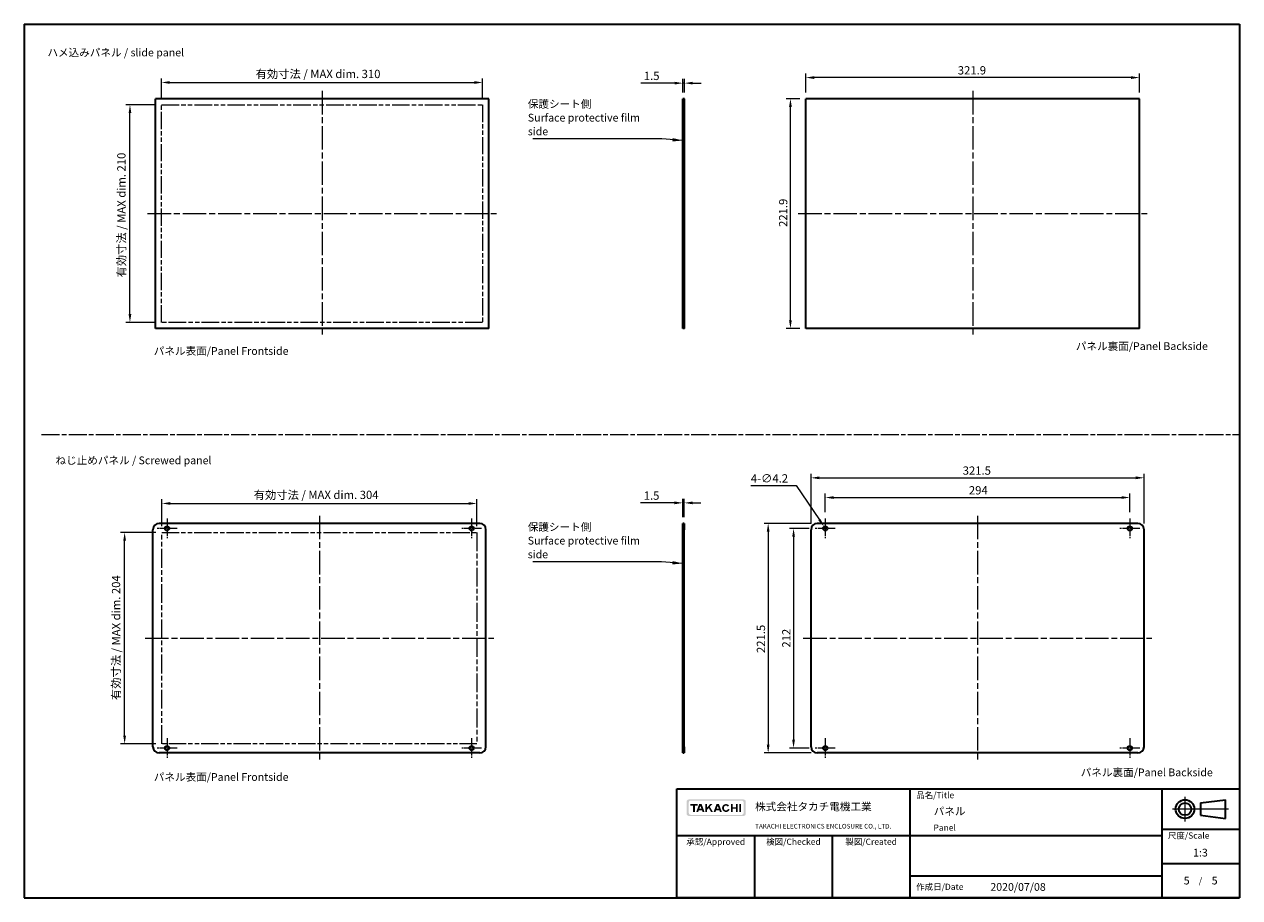
# Model space of a CAD drawing. Units: millimetres. Extents: x 0 to 6492, y -35 to 1124.
# Drawn here: x 5319 to 6492, y 0 to 843 of the extents above; entities that cross this region are included whole.
import ezdxf
from ezdxf.enums import TextEntityAlignment as Align

# ---------------------------------------------------------------- set-up
doc = ezdxf.new("R2010")
doc.units = ezdxf.units.MM
doc.header["$LTSCALE"] = 4
for name, pattern in [('CHAIN', [0.35429999999999995, 0.2362, -0.0295, 0.0591, -0.0295]), ('DASHED', [0.2067, 0.1654, -0.0413]), ('DOUBLE_DASH_CHAIN', [1.2403, 0.6614, -0.0827, 0.1654, -0.0827, 0.1654, -0.0827])]:
    doc.linetypes.add(name, pattern=pattern)
doc.layers.get('Defpoints').update_dxf_attribs({"lineweight": 25})
for name, color, linetype, lineweight in [('Border (ISO)', 7, 'Continuous', 35), ('Center Mark (ISO)', 131, 'Continuous', 18), ('Centerline (ISO)', 131, 'Continuous', 18), ('Dimension (ISO)', 7, 'Continuous', 18), ('Dimension (ISO) @ 1', 7, 'Continuous', 18), ('Hatch (ISO)', 1, 'Continuous', 18), ('Hidden (ISO)', 7, 'DASHED', 18), ('Sketch Geometry (ISO)', 7, 'Continuous', 18), ('Symbol (ISO)', 7, 'Continuous', 18), ('Title (ISO)', 7, 'Continuous', 35), ('Visible (ISO)', 7, 'Continuous', 35), ('Visible Narrow (ISO)', 7, 'Continuous', 25)]:
    doc.layers.add(name, color=color, linetype=linetype, lineweight=lineweight)
doc.styles.add('Note Text (TK)', font='txt')
doc.styles.add('文字スタイル67', font='arial.ttf')
doc.dimstyles.new('Default - Method 1b (TK)', dxfattribs={"dimscale": 4, "dimtxt": 2.5, "dimasz": 2.5, "dimexe": 1, "dimexo": 1.499999999999999, "dimgap": 1, "dimtad": 1, "dimtoh": 1, "dimrnd": 1e-08, "dimdsep": 46, "dimtxsty": 'Note Text (TK)', "dimcen": 0.09, "dimdle": 5, "dimclrd": 100, "dimclre": 100, "dimclrt": 7, "dimadec": 1, "dimazin": 1, "dimtfac": 1, "dimtmove": 0, "dimatfit": 3, "dimfxl": 1, "dimtolj": 1, "dimlwd": -1, "dimlwe": -1, "dimarcsym": 0})
doc.dimstyles.new('Default - Method 1b (TK)$7', dxfattribs={"dimscale": 4, "dimtxt": 2.5, "dimasz": 2.5, "dimexe": 1, "dimexo": 1.499999999999999, "dimgap": 1, "dimtad": 1, "dimtoh": 1, "dimrnd": 1e-08, "dimdsep": 46, "dimtxsty": 'Note Text (TK)', "dimcen": 0.09, "dimdle": 5, "dimclrd": 100, "dimclre": 100, "dimclrt": 7, "dimadec": 1, "dimazin": 1, "dimtfac": 1, "dimtmove": 0, "dimatfit": 3, "dimfxl": 1, "dimtolj": 1, "dimlwd": -1, "dimlwe": -1, "dimarcsym": 0})

# ---------------------------------------------------------------- blocks, each defined once
blk = doc.blocks.new('図面枠 tk図枠')
at = {"layer": 'Border (ISO)'}
for p, q in [((14.49999999999999, 289), (405.4999999999997, 289)), ((14.49999999999999, 289), (14.50000000000001, 8.000000000000009)), ((405.4999999999997, 289), (405.4999999999997, 8.000000000000009)), ((14.50000000000001, 8.000000000000009), (405.4999999999997, 8.000000000000009))]:
    blk.add_line(p, q, dxfattribs=at)
blk = doc.blocks.new('表題欄 tk表題欄')
at = {"layer": 'Hatch (ISO)'}
h = blk.add_hatch(color=256, dxfattribs=at)
edge = h.paths.add_edge_path(flags=0)
edge.add_arc((95.57537688673351, 236.2990653650367), 0.5958259999999997, 269.9999999999897, 360)
edge.add_line((96.17120288673351, 236.2990653650368), (96.1712028867335, 239.7107813650365))
edge.add_arc((95.5753768867335, 239.7107813650366), 0.5958259999999997, 0, 90.0000000000068)
edge.add_line((95.57537688673342, 240.3066073650366), (79.13710888673356, 240.3066073650366))
edge.add_arc((79.13710888673353, 239.7107813650366), 0.5958259999999997, 89.99999999999744, 180)
edge.add_line((78.54128288673351, 239.7107813650365), (78.54128288673331, 236.2990653650368))
edge.add_arc((79.13710888673332, 236.2990653650365), 0.5958259999999997, 180, 270.0000000000231)
edge.add_line((79.13710888673356, 235.7032393650365), (95.57537688673342, 235.7032393650367))
edge = h.paths.add_edge_path()
edge.add_line((77.83935088673356, 239.9556413650365), (77.83935088673356, 236.0542053650368))
edge.add_arc((78.54128288673346, 236.0542053650367), 0.7019319999998936, 180, 270.0000000000087)
edge.add_line((78.54128288673355, 235.3522733650368), (96.17120288673351, 235.3522733650368))
edge.add_arc((96.17120288673351, 236.0542053650367), 0.7019319999998921, 270, 360)
edge.add_line((96.8731348867334, 236.0542053650368), (96.87313488673352, 239.9556413650365))
edge.add_arc((96.1712028867336, 239.9556413650367), 0.7019319999998921, 0, 90.00000000000873)
edge.add_line((96.1712028867335, 240.6575733650367), (78.54128288673355, 240.6575733650366))
edge.add_arc((78.54128288673355, 239.9556413650365), 0.7019319999999984, 90, 180)
for points in [[(79.07181288673355, 239.1476033650369), (79.07181288673355, 238.6578833650367), (79.92066088673353, 238.6578833650367), (79.92066088673353, 236.6581933650368), (80.50832488673353, 236.6581933650368), (80.50832488673353, 238.6578833650367), (81.35717288673355, 238.6578833650367), (81.35717288673355, 239.1476033650369)], [(85.68407849525303, 236.6581933650368), (84.9434673993943, 237.8918698287545), (84.41792288673358, 237.3246628822781), (84.41792288673358, 236.6581933650368), (83.89555488673355, 236.6581933650368), (83.89555488673355, 239.1476033650369), (84.41792288673358, 239.1476033650369), (84.41792288673358, 238.0993979968839), (85.38913556809511, 239.1476033650369), (86.1069649084727, 239.1476033650369), (85.31925422435492, 238.2974470774499), (86.30334488673353, 236.6581933650368)], [(92.0914293961446, 239.1476033650369), (92.0914293961446, 236.6581933650368), (92.60971639614463, 236.6581933650368), (92.60971639614463, 237.6580383650368), (93.76872039614459, 237.6580383650368), (93.76872039614459, 236.6581933650368), (94.28700739614462, 236.6581933650368), (94.28700739614462, 239.1476033650369), (93.76872039614459, 239.1476033650369), (93.76872039614459, 238.1477583650367), (92.60971639614463, 238.1477583650367), (92.60971639614463, 239.1476033650369)], [(94.8420233961447, 239.1476033650369), (94.8420233961447, 236.6581933650368), (95.3643913961447, 236.6581933650368), (95.3643913961447, 239.1476033650369)]]:
    blk.add_hatch(color=256, dxfattribs=at).paths.add_polyline_path(points)
h = blk.add_hatch(color=256, dxfattribs=at)
h.paths.add_polyline_path([(82.59020695886475, 237.7110913650368), (81.95242681460245, 237.7110913650368), (82.27131688673356, 238.5794973650367)], flags=0)
h.paths.add_polyline_path([(82.77903014574996, 237.1968853650368), (81.76360362771717, 237.1968853650368), (81.56578886050404, 236.6581933650368), (80.94907288673355, 236.6581933650368), (81.86321688673355, 239.1476033650369), (82.67941688673353, 239.1476033650369), (83.59356088673351, 236.6581933650368), (82.97684491296302, 236.6581933650368)])
h = blk.add_hatch(color=256, dxfattribs=at)
h.paths.add_polyline_path([(87.52707281460243, 237.7110913650368), (88.16485295886469, 237.7110913650368), (87.84596288673359, 238.5794973650367)], flags=0)
h.paths.add_polyline_path([(87.14043486050403, 236.6581933650368), (87.3382496277172, 237.1968853650368), (88.35367614574989, 237.1968853650368), (88.551490912963, 236.6581933650368), (89.16820688673344, 236.6581933650368), (88.25406288673351, 239.1476033650369), (87.43786288673356, 239.1476033650369), (86.52371888673358, 236.6581933650368)])
h = blk.add_hatch(color=256, dxfattribs=at)
edge = h.paths.add_edge_path()
edge.add_arc((90.52309888673331, 237.9028983650369), 1.273272000000011, 38.55054079078439, 336.5820184016556)
edge.add_line((91.69149139614443, 237.3968543650369), (91.17255542714857, 237.6216113977801))
edge.add_ellipse((90.52309888673351, 237.9028983650369), major_axis=(0, -0.7998759999999119), ratio=0.8673469387756529, start_angle=128.5505407907963, end_angle=426.582018401653, ccw=False)
edge.add_line((91.09381514418376, 238.3576891122095), (91.51887237036831, 238.6964075050431))
at = {"layer": 'Title (ISO)'}
for p, q in [((74.70882392282105, 244.052739026017), (255.7088239228211, 244.052739026017)), ((74.70882392282105, 209.052739026017), (74.70882392282105, 244.052739026017)), ((149.7088239228211, 244.052739026017), (149.7088239228211, 209.052739026017)), ((230.7088239228211, 244.052739026017), (230.7088239228211, 209.052739026017)), ((255.7088239228211, 244.052739026017), (255.7088239228211, 209.052739026017)), ((243.2088239228211, 239.552739026017), (251.2088239228211, 240.5527390260171)), ((243.2088239228211, 239.552739026017), (243.2088239228211, 235.552739026017)), ((251.2088239228211, 234.552739026017), (251.2088239228211, 240.5527390260171)), ((243.2088239228211, 235.552739026017), (251.2088239228211, 234.552739026017)), ((230.7088239228211, 231.052739026017), (255.7088239228211, 231.052739026017)), ((74.70882392282105, 229.052739026017), (230.7088239228211, 229.052739026017)), ((99.70882392282108, 229.052739026017), (99.70882392282108, 209.052739026017)), ((124.708823922821, 229.052739026017), (124.708823922821, 209.052739026017)), ((230.7088239228211, 220.052739026017), (255.7088239228211, 220.052739026017)), ((149.7088239228211, 216.052739026017), (230.7088239228211, 216.052739026017)), ((255.7088239228211, 209.052739026017), (74.70882392282105, 209.052739026017))]:
    blk.add_line(p, q, dxfattribs=at)
at = {"layer": 'Title (ISO)', "color": 4, "linetype": 'CHAIN', "lineweight": 18, "ltscale": 8.889559745788574}
blk.add_line((238.2088239228211, 241.552739026017), (238.2088239228211, 233.552739026017), dxfattribs=at)
at = {"layer": 'Title (ISO)', "color": 4, "linetype": 'CHAIN', "lineweight": 18, "ltscale": 20.00163269042969}
blk.add_line((252.2088239228211, 237.552739026017), (234.2088239228211, 237.552739026017), dxfattribs=at)
at = {"layer": 'Title (ISO)'}
for radius in [3, 2]:
    blk.add_circle((238.2088239228211, 237.552739026017), radius, dxfattribs=at)
at = {"layer": 'Title (ISO)', "color": 1, "char_height": 2.000000029802321, "line_spacing_factor": 1.5, "style": 'Note Text (TK)'}
for s, insert, attachment_point in [('\\fＭＳ Ｐゴシック|b0|i0;\\H2.0000;品名/Title', (151.708823922821, 242.052739026017), 4), ('\\fＭＳ Ｐゴシック|b0|i0;\\H2.0000;承認/Approved', (87.20882392282108, 227.052739026017), 5), ('\\fＭＳ Ｐゴシック|b0|i0;\\H2.0000;検図/Checked', (112.208823922821, 227.052739026017), 5), ('\\fＭＳ Ｐゴシック|b0|i0;\\H2.0000;製図/Created', (137.2088239228211, 227.052739026017), 5), ('\\fＭＳ Ｐゴシック|b0|i0;\\H2.0000;尺度/Scale', (232.7088239228211, 229.052739026017), 4), ('\\fＭＳ Ｐゴシック|b0|i0;\\H2.0000;作成日/Date', (151.708823922821, 212.552739026017), 4)]:
    blk.add_mtext(s, dxfattribs=dict(at, insert=insert, attachment_point=attachment_point))
at = {"layer": 'Title (ISO)', "color": 7, "line_spacing_factor": 1.5, "style": 'Note Text (TK)'}
for s, insert, char_height, attachment_point in [('株式会社タカチ電機工業', (99.87313488673342, 238.052739026017), 2.5, 4), ('\\fArial|b0|i0;\\H1.4986;TAKACHI ELECTRONICS ENCLOSURE CO., LTD.', (99.87313488673342, 232.052739026017), 1.49859994649887, 4), ('\\fＭＳ Ｐゴシック|b0|i0;\\H2.0000;/', (243.2088239228211, 214.552739026017), 2.000000029802321, 5)]:
    blk.add_mtext(s, dxfattribs=dict(at, insert=insert, char_height=char_height, attachment_point=attachment_point))
at = {"layer": 'Title (ISO)', "color": 7}
for tag, p, height, style in [('<品名>_001', (157.3395057354996, 235.5328526211062), 2.5, 'Note Text (TK)'), ('<Title>_001', (157.4305155958995, 230.5513747487906), 2.000000029802321, '文字スタイル67'), ('<ページ_No.>_001', (238.0980284456275, 213.302739026017), 2.5, 'Note Text (TK)'), ('<総ページ数>_001', (246.7997329866371, 213.302739026017), 2.5, 'Note Text (TK)'), ('作成日_001', (175.5468918326507, 211.2601253517655), 2.5, 'Note Text (TK)')]:
    blk.add_attdef(tag, p, '', height=height, dxfattribs=dict(at, style=style))
at = {"layer": 'Title (ISO)', "color": 7, "style": 'Note Text (TK)'}
for tag, p in [('<尺度>', (243.2088239228211, 223.5527390260171)), ('<承認>', (87.20882392282108, 217.052739026017))]:
    blk.add_attdef(tag, text='', height=2.5, dxfattribs=at).set_placement(p, align=Align.MIDDLE_CENTER)
blk = doc.blocks.new('*D111')
at = {"layer": 'Defpoints', "color": 0}
for p in [(5761.321354288792, 786.8425659545335), (5451.321354288793, 765.2661871518205), (5761.321354288792, 765.2661871518205)]:
    blk.add_point(p, dxfattribs=at)
at = {"layer": 'Dimension (ISO)', "color": 100}
for p, q in [((5451.321354288793, 771.2661871518205), (5451.321354288793, 790.8425659545335)), ((5459.321354288793, 786.8425659545335), (5753.321354288793, 786.8425659545335)), ((5761.321354288792, 771.2661871518205), (5761.321354288792, 790.8425659545335))]:
    blk.add_line(p, q, dxfattribs=at)
for points in [[(5459.321354288793, 788.1758992878669), (5459.321354288793, 785.5092326212002), (5451.321354288793, 786.8425659545335)], [(5753.321354288793, 788.1758992878669), (5753.321354288793, 785.5092326212002), (5761.321354288792, 786.8425659545335)]]:
    blk.add_solid(points, dxfattribs=at)
at = {"layer": 'Dimension (ISO)', "color": 7, "insert": (5542.13711004216, 795.1152932272607), "char_height": 8, "attachment_point": 4, "style": 'Note Text (TK)'}
blk.add_mtext('\\A1;有効寸法 / MAX dim. 310', dxfattribs=at)
blk = doc.blocks.new('*D110')
at = {"layer": 'Defpoints', "color": 0}
for p in [(5420.851098859522, 765.2661871518205), (5451.321354288793, 765.2661871518205), (5451.321354288793, 555.2661871518205)]:
    blk.add_point(p, dxfattribs=at)
at = {"layer": 'Dimension (ISO)', "color": 100}
for p, q in [((5445.321354288792, 765.2661871518205), (5416.85109885952, 765.2661871518205)), ((5420.851098859522, 563.2661871518205), (5420.851098859522, 757.2661871518205)), ((5445.321354288792, 555.2661871518205), (5416.85109885952, 555.2661871518205))]:
    blk.add_line(p, q, dxfattribs=at)
for points in [[(5419.517765526189, 757.2661871518205), (5422.184432192856, 757.2661871518205), (5420.851098859522, 765.2661871518205)], [(5419.517765526189, 563.2661871518205), (5422.184432192856, 563.2661871518205), (5420.851098859522, 555.2661871518205)]]:
    blk.add_solid(points, dxfattribs=at)
at = {"layer": 'Dimension (ISO)', "color": 7, "insert": (5412.578371586795, 598.5842828202378), "char_height": 8, "attachment_point": 4, "rotation": 90, "style": 'Note Text (TK)'}
blk.add_mtext('\\A1;有効寸法 / MAX dim. 210', dxfattribs=at)
blk = doc.blocks.new('*D109')
at = {"layer": 'Defpoints', "color": 0}
for p in [(5755.729402697194, 380.5306095830628), (5451.729402697195, 352.4605797737808), (5755.729402697194, 352.4605797737808)]:
    blk.add_point(p, dxfattribs=at)
at = {"layer": 'Dimension (ISO)', "color": 100}
for p, q in [((5451.729402697195, 358.4605797737808), (5451.729402697195, 384.5306095830629)), ((5459.729402697195, 380.5306095830628), (5747.729402697194, 380.5306095830628)), ((5755.729402697194, 358.4605797737808), (5755.729402697194, 384.5306095830629))]:
    blk.add_line(p, q, dxfattribs=at)
for points in [[(5459.729402697195, 381.8639429163962), (5459.729402697195, 379.1972762497295), (5451.729402697195, 380.5306095830628)], [(5747.729402697194, 381.8639429163962), (5747.729402697194, 379.1972762497295), (5755.729402697194, 380.5306095830628)]]:
    blk.add_solid(points, dxfattribs=at)
at = {"layer": 'Dimension (ISO)', "color": 7, "insert": (5540.281543934231, 388.8033368557901), "char_height": 8, "attachment_point": 4, "style": 'Note Text (TK)'}
blk.add_mtext('\\A1;有効寸法 / MAX dim. 304', dxfattribs=at)
blk = doc.blocks.new('*D108')
at = {"layer": 'Defpoints', "color": 0}
for p in [(5415.729402697195, 352.4605797737808), (5451.729402697195, 352.4605797737808), (5451.729402697195, 148.4605797737807)]:
    blk.add_point(p, dxfattribs=at)
at = {"layer": 'Dimension (ISO)', "color": 100}
for p, q in [((5445.729402697195, 352.4605797737808), (5411.729402697194, 352.4605797737808)), ((5415.729402697195, 156.4605797737807), (5415.729402697195, 344.4605797737807)), ((5445.729402697195, 148.4605797737807), (5411.729402697194, 148.4605797737807))]:
    blk.add_line(p, q, dxfattribs=at)
for points in [[(5414.396069363862, 344.4605797737807), (5417.062736030528, 344.4605797737807), (5415.729402697195, 352.4605797737808)], [(5414.396069363862, 156.4605797737807), (5417.062736030528, 156.4605797737807), (5415.729402697195, 148.4605797737807)]]:
    blk.add_solid(points, dxfattribs=at)
at = {"layer": 'Dimension (ISO)', "color": 7, "insert": (5407.456675424468, 190.6570904305283), "char_height": 8, "attachment_point": 4, "rotation": 90, "style": 'Note Text (TK)'}
blk.add_mtext('\\A1;有効寸法 / MAX dim. 204', dxfattribs=at)
blk = doc.blocks.new('*D107')
at = {"layer": 'Defpoints', "color": 0}
for p in [(5954.642125777287, 786.2161871518205), (5954.642125777287, 771.2161871518206), (5956.142125777287, 771.2161871518206)]:
    blk.add_point(p, dxfattribs=at)
at = {"layer": 'Dimension (ISO)', "color": 100}
for p, q in [((5946.642125777287, 786.2161871518205), (5913.93758032274, 786.2161871518205)), ((5954.642125777287, 777.2161871518205), (5954.642125777287, 790.2161871518205)), ((5956.142125777287, 786.2161871518205), (5954.642125777287, 786.2161871518205)), ((5956.142125777287, 777.2161871518205), (5956.142125777287, 790.2161871518205)), ((5964.142125777286, 786.2161871518205), (5972.142125777287, 786.2161871518205))]:
    blk.add_line(p, q, dxfattribs=at)
for points in [[(5946.642125777287, 787.549520485154), (5946.642125777287, 784.8828538184871), (5954.642125777287, 786.2161871518205)], [(5964.142125777286, 787.549520485154), (5964.142125777286, 784.8828538184871), (5956.142125777287, 786.2161871518205)]]:
    blk.add_solid(points, dxfattribs=at)
at = {"layer": 'Dimension (ISO)', "color": 7, "insert": (5916.93758032274, 793.2161871518205), "char_height": 8, "attachment_point": 4, "style": 'Note Text (TK)'}
blk.add_mtext('\\A1;1.5', dxfattribs=at)
blk = doc.blocks.new('*D106')
at = {"layer": 'Defpoints', "color": 0}
for p in [(5954.541106807614, 381.0929445064275), (5954.541106807614, 361.2105797737807), (5956.041106807614, 361.2105797737807)]:
    blk.add_point(p, dxfattribs=at)
at = {"layer": 'Dimension (ISO)', "color": 100}
for p, q in [((5946.541106807614, 381.0929445064275), (5913.836561353068, 381.0929445064275)), ((5954.541106807614, 367.2105797737807), (5954.541106807614, 385.0929445064275)), ((5956.041106807614, 381.0929445064275), (5954.541106807614, 381.0929445064275)), ((5956.041106807614, 367.2105797737807), (5956.041106807614, 385.0929445064275)), ((5964.041106807614, 381.0929445064275), (5972.041106807614, 381.0929445064275))]:
    blk.add_line(p, q, dxfattribs=at)
for points in [[(5946.541106807614, 382.4262778397608), (5946.541106807614, 379.7596111730944), (5954.541106807614, 381.0929445064275)], [(5964.041106807614, 382.4262778397608), (5964.041106807614, 379.7596111730944), (5956.041106807614, 381.0929445064275)]]:
    blk.add_solid(points, dxfattribs=at)
at = {"layer": 'Dimension (ISO)', "color": 7, "insert": (5916.836561353068, 388.0929445064276), "char_height": 8, "attachment_point": 4, "style": 'Note Text (TK)'}
blk.add_mtext('\\A1;1.5', dxfattribs=at)
blk = doc.blocks.new('*D105')
at = {"layer": 'Defpoints', "color": 0}
for p in [(6073.460180839506, 791.5835783725754), (6073.460180839506, 771.2161871518206), (6395.360180839507, 771.2161871518206)]:
    blk.add_point(p, dxfattribs=at)
at = {"layer": 'Dimension (ISO)', "color": 100}
for p, q in [((6073.460180839506, 777.2161871518205), (6073.460180839506, 795.5835783725754)), ((6387.360180839507, 791.5835783725754), (6081.460180839506, 791.5835783725754)), ((6395.360180839507, 777.2161871518205), (6395.360180839507, 795.5835783725754))]:
    blk.add_line(p, q, dxfattribs=at)
for points in [[(6081.460180839506, 792.9169117059087), (6081.460180839506, 790.2502450392421), (6073.460180839506, 791.5835783725754)], [(6387.360180839507, 792.9169117059087), (6387.360180839507, 790.2502450392421), (6395.360180839507, 791.5835783725754)]]:
    blk.add_solid(points, dxfattribs=at)
at = {"layer": 'Dimension (ISO)', "color": 7, "insert": (6220.036460853269, 798.5835783725755), "char_height": 8, "attachment_point": 4, "style": 'Note Text (TK)'}
blk.add_mtext('\\A1;321.9', dxfattribs=at)
blk = doc.blocks.new('*D104')
at = {"layer": 'Defpoints', "color": 0}
for p in [(6058.460180839507, 771.2161871518206), (6073.460180839506, 771.2161871518206), (6073.460180839506, 549.3161871518204)]:
    blk.add_point(p, dxfattribs=at)
at = {"layer": 'Dimension (ISO)', "color": 100}
for p, q in [((6067.460180839507, 771.2161871518206), (6054.460180839506, 771.2161871518206)), ((6058.460180839507, 557.3161871518204), (6058.460180839507, 763.2161871518206)), ((6067.460180839507, 549.3161871518204), (6054.460180839506, 549.3161871518204))]:
    blk.add_line(p, q, dxfattribs=at)
for points in [[(6057.126847506174, 763.2161871518206), (6059.793514172841, 763.2161871518206), (6058.460180839507, 771.2161871518206)], [(6057.126847506174, 557.3161871518204), (6059.793514172841, 557.3161871518204), (6058.460180839507, 549.3161871518204)]]:
    blk.add_solid(points, dxfattribs=at)
at = {"layer": 'Dimension (ISO)', "color": 7, "insert": (6051.460180839506, 647.4035086445386), "char_height": 8, "attachment_point": 4, "rotation": 90, "style": 'Note Text (TK)'}
blk.add_mtext('\\A1;221.9', dxfattribs=at)
blk = doc.blocks.new('*D103')
at = {"layer": 'Defpoints', "color": 0}
for p in [(6386.100586766698, 386.2274151317103), (6092.100586766698, 366.0605797737807), (6386.100586766698, 366.0605797737807)]:
    blk.add_point(p, dxfattribs=at)
at = {"layer": 'Dimension (ISO)', "color": 100}
for p, q in [((6092.100586766698, 372.0605797737807), (6092.100586766698, 390.2274151317103)), ((6386.100586766698, 372.0605797737807), (6386.100586766698, 390.2274151317103)), ((6100.100586766698, 386.2274151317103), (6378.100586766699, 386.2274151317103))]:
    blk.add_line(p, q, dxfattribs=at)
for points in [[(6100.100586766698, 387.5607484650436), (6100.100586766698, 384.8940817983769), (6092.100586766698, 386.2274151317103)], [(6378.100586766699, 387.5607484650436), (6378.100586766699, 384.8940817983769), (6386.100586766698, 386.2274151317103)]]:
    blk.add_solid(points, dxfattribs=at)
at = {"layer": 'Dimension (ISO)', "color": 7, "insert": (6230.754432602935, 393.2274151317102), "char_height": 8, "attachment_point": 4, "style": 'Note Text (TK)'}
blk.add_mtext('\\A1;294', dxfattribs=at)
blk = doc.blocks.new('*D102')
at = {"layer": 'Defpoints', "color": 0}
for p in [(6399.850586766699, 405.2733842408401), (6078.350586766698, 355.2105797737807), (6399.850586766699, 355.2105797737807)]:
    blk.add_point(p, dxfattribs=at)
at = {"layer": 'Dimension (ISO)', "color": 100}
for p, q in [((6078.350586766698, 361.2105797737807), (6078.350586766698, 409.2733842408401)), ((6086.350586766698, 405.2733842408401), (6391.850586766698, 405.2733842408401)), ((6399.850586766699, 361.2105797737807), (6399.850586766699, 409.2733842408401))]:
    blk.add_line(p, q, dxfattribs=at)
for points in [[(6086.350586766698, 406.6067175741735), (6086.350586766698, 403.9400509075067), (6078.350586766698, 405.2733842408401)], [(6391.850586766698, 406.6067175741735), (6391.850586766698, 403.9400509075067), (6399.850586766699, 405.2733842408401)]]:
    blk.add_solid(points, dxfattribs=at)
at = {"layer": 'Dimension (ISO)', "color": 7, "insert": (6224.765819609027, 412.2733842408401), "char_height": 8, "attachment_point": 4, "style": 'Note Text (TK)'}
blk.add_mtext('\\A1;321.5', dxfattribs=at)
blk = doc.blocks.new('*D101')
at = {"layer": 'Defpoints', "color": 0}
for p in [(6082.500586766698, 356.4605797737806), (6061.501762756691, 144.4605797737807), (6082.500586766698, 144.4605797737807)]:
    blk.add_point(p, dxfattribs=at)
at = {"layer": 'Dimension (ISO)', "color": 100}
for p, q in [((6076.500586766698, 356.4605797737806), (6057.50176275669, 356.4605797737806)), ((6061.501762756691, 348.4605797737807), (6061.501762756691, 152.4605797737807)), ((6076.500586766698, 144.4605797737807), (6057.50176275669, 144.4605797737807))]:
    blk.add_line(p, q, dxfattribs=at)
for points in [[(6060.168429423357, 348.4605797737807), (6062.835096090023, 348.4605797737807), (6061.501762756691, 356.4605797737806)], [(6060.168429423357, 152.4605797737807), (6062.835096090023, 152.4605797737807), (6061.501762756691, 144.4605797737807)]]:
    blk.add_solid(points, dxfattribs=at)
at = {"layer": 'Dimension (ISO)', "color": 7, "insert": (6054.501762756689, 241.3686147927422), "char_height": 8, "attachment_point": 4, "rotation": 90, "style": 'Note Text (TK)'}
blk.add_mtext('\\A1;212', dxfattribs=at)
blk = doc.blocks.new('*D100')
at = {"layer": 'Defpoints', "color": 0}
for p in [(6084.350586766698, 361.2105797737807), (6036.976459102824, 139.7105797737807), (6084.350586766698, 139.7105797737807)]:
    blk.add_point(p, dxfattribs=at)
at = {"layer": 'Dimension (ISO)', "color": 100}
for p, q in [((6078.350586766698, 361.2105797737807), (6032.976459102823, 361.2105797737807)), ((6036.976459102824, 353.2105797737806), (6036.976459102824, 147.7105797737807)), ((6078.350586766698, 139.7105797737807), (6032.976459102823, 139.7105797737807))]:
    blk.add_line(p, q, dxfattribs=at)
for points in [[(6035.643125769492, 353.2105797737806), (6038.309792436157, 353.2105797737806), (6036.976459102824, 361.2105797737807)], [(6035.643125769492, 147.7105797737807), (6038.309792436157, 147.7105797737807), (6036.976459102824, 139.7105797737807)]]:
    blk.add_solid(points, dxfattribs=at)
at = {"layer": 'Dimension (ISO)', "color": 7, "insert": (6029.976459102823, 236.1461428043665), "char_height": 8, "attachment_point": 4, "rotation": 90, "style": 'Note Text (TK)'}
blk.add_mtext('\\A1;221.5', dxfattribs=at)
blk = doc.blocks.new('*D99')
at = {"layer": 'Defpoints', "color": 0}
for p in [(6090.92113671725, 358.1980772790589), (6093.28003681615, 354.723082268501)]:
    blk.add_point(p, dxfattribs=at)
at = {"layer": 'Dimension (ISO)', "color": 100}
for p, q in [((6020.281278260457, 397.739719727505), (6064.079433635971, 397.7397197275045)), ((6064.079433635971, 397.7397197275045), (6086.427993671725, 364.8171153944081)), ((6091.7405867667, 356.4605797737804), (6092.4605867667, 356.4605797737804)), ((6092.100586766701, 356.1005797737803), (6092.100586766701, 356.8205797737805))]:
    blk.add_line(p, q, dxfattribs=at)
blk.add_solid([(6087.531166690951, 365.5659725686619), (6085.3248206525, 364.0682582201539), (6090.92113671725, 358.1980772790589)], dxfattribs=at)
at = {"layer": 'Dimension (ISO)', "color": 7, "insert": (6020.281278260455, 404.7397197275045), "char_height": 8, "attachment_point": 4, "style": 'Note Text (TK)'}
blk.add_mtext('\\A1;4-∅4.2', dxfattribs=at)

msp = doc.modelspace()

# ---------------------------------------------------------------- linework, layer by layer
at = {"layer": 'Center Mark (ISO)', "linetype": 'CHAIN', "ltscale": 7.111627578735351}
for p, q in [((5456.729402697194, 366.0605797737807), (5456.729402697194, 346.8605797737807)), ((5750.729402697194, 366.0605797737807), (5750.729402697194, 346.8605797737807)), ((6092.100586766698, 366.0605797737807), (6092.100586766698, 346.8605797737807)), ((6386.100586766698, 366.0605797737807), (6386.100586766698, 346.8605797737807)), ((5466.329402697194, 356.4605797737807), (5447.129402697195, 356.4605797737807)), ((5760.329402697195, 356.4605797737807), (5741.129402697193, 356.4605797737807)), ((6101.7005867667, 356.4605797737806), (6082.500586766698, 356.4605797737806)), ((6395.700586766698, 356.4605797737806), (6376.500586766698, 356.4605797737806)), ((5456.729402697195, 154.0605797737807), (5456.729402697195, 134.8605797737807)), ((5750.729402697194, 154.0605797737807), (5750.729402697194, 134.8605797737807)), ((6092.100586766698, 154.0605797737806), (6092.100586766698, 134.8605797737806)), ((6386.100586766698, 154.0605797737806), (6386.100586766698, 134.8605797737806)), ((5466.329402697194, 144.4605797737807), (5447.129402697195, 144.4605797737807)), ((5760.329402697195, 144.4605797737807), (5741.129402697193, 144.4605797737807)), ((6101.7005867667, 144.4605797737807), (6082.500586766698, 144.4605797737807)), ((6395.700586766698, 144.4605797737807), (6376.500586766698, 144.4605797737807))]:
    msp.add_line(p, q, dxfattribs=at)
at = {"layer": 'Centerline (ISO)', "linetype": 'CHAIN', "ltscale": 23.99096870422363}
for p, q in [((5606.321354288791, 778.7161871518207), (5606.321354288791, 541.8161871518203)), ((6234.410180839507, 778.7161871518207), (6234.410180839507, 541.8161871518203)), ((5437.871354288791, 660.2661871518205), (5774.771354288791, 660.2661871518205)), ((6065.960180839507, 660.2661871518205), (6402.860180839508, 660.2661871518205)), ((5603.729402697194, 368.7105797737807), (5603.729402697194, 132.2105797737807)), ((6239.100586766698, 368.7105797737806), (6239.100586766698, 132.2105797737807)), ((5435.479402697195, 250.4605797737806), (5771.979402697195, 250.4605797737806)), ((6070.850586766699, 250.4605797737806), (6407.350586766698, 250.4605797737806))]:
    msp.add_line(p, q, dxfattribs=at)
at = {"layer": 'Hidden (ISO)', "ltscale": 0.9522482752799987}
for p, q in [((5956.041106807611, 358.5605797737807), (5954.541106807611, 358.5605797737807)), ((5956.041106807611, 354.3605797737807), (5954.541106807611, 354.3605797737807)), ((5956.041106807611, 146.5605797737807), (5954.541106807611, 146.5605797737807)), ((5956.041106807611, 142.3605797737807), (5954.541106807611, 142.3605797737807))]:
    msp.add_line(p, q, dxfattribs=at)
at = {"layer": 'Sketch Geometry (ISO)', "color": 4, "linetype": 'DOUBLE_DASH_CHAIN', "ltscale": 6.408705711364746}
for p, q in [((5451.321354288793, 765.2661871518205), (5761.321354288792, 765.2661871518205)), ((5761.321354288792, 555.2661871518205), (5451.321354288793, 555.2661871518205))]:
    msp.add_line(p, q, dxfattribs=at)
at = {"layer": 'Sketch Geometry (ISO)', "color": 4, "linetype": 'DOUBLE_DASH_CHAIN', "ltscale": 6.27088451385498}
for p, q in [((5451.321354288793, 555.2661871518205), (5451.321354288793, 765.2661871518205)), ((5761.321354288792, 765.2661871518205), (5761.321354288792, 555.2661871518205))]:
    msp.add_line(p, q, dxfattribs=at)
at = {"layer": 'Sketch Geometry (ISO)', "color": 4, "linetype": 'CHAIN', "ltscale": 18.43887329101562}
msp.add_line((5335.574333570611, 446.9317721309308), (6492.176495804746, 446.9317721309308), dxfattribs=at)
at = {"layer": 'Sketch Geometry (ISO)', "color": 4, "linetype": 'DOUBLE_DASH_CHAIN', "ltscale": 6.284666538238525}
for p, q in [((5451.729402697195, 352.4605797737808), (5755.729402697194, 352.4605797737808)), ((5755.729402697194, 148.4605797737807), (5451.729402697195, 148.4605797737807))]:
    msp.add_line(p, q, dxfattribs=at)
at = {"layer": 'Sketch Geometry (ISO)', "color": 4, "linetype": 'DOUBLE_DASH_CHAIN', "ltscale": 6.853180885314941}
for p, q in [((5451.729402697195, 148.4605797737807), (5451.729402697195, 352.4605797737808)), ((5755.729402697194, 352.4605797737808), (5755.729402697194, 148.4605797737807))]:
    msp.add_line(p, q, dxfattribs=at)
at = {"layer": 'Visible (ISO)'}
for p, q in [((5767.271354288793, 771.2161871518206), (5445.371354288791, 771.2161871518206)), ((5445.371354288791, 549.3161871518204), (5445.371354288791, 771.2161871518206)), ((5767.271354288793, 549.3161871518204), (5767.271354288793, 771.2161871518206)), ((5956.142125777287, 771.2161871518206), (5954.642125777287, 771.2161871518206)), ((5954.642125777287, 549.3161871518204), (5954.642125777287, 771.2161871518206)), ((5956.142125777287, 549.3161871518204), (5956.142125777287, 771.2161871518206)), ((6073.460180839506, 549.3161871518204), (6073.460180839506, 771.2161871518206)), ((6395.360180839507, 771.2161871518206), (6073.460180839506, 771.2161871518206)), ((6395.360180839507, 549.3161871518204), (6395.360180839507, 771.2161871518206)), ((5767.271354288793, 549.3161871518204), (5445.371354288791, 549.3161871518204)), ((5956.142125777287, 549.3161871518204), (5954.642125777287, 549.3161871518204)), ((6395.360180839507, 549.3161871518204), (6073.460180839506, 549.3161871518204)), ((5442.979402697194, 145.7105797737807), (5442.979402697194, 355.2105797737807)), ((5758.479402697194, 361.2105797737807), (5448.979402697195, 361.2105797737807)), ((5764.479402697195, 145.7105797737807), (5764.479402697195, 355.2105797737807)), ((5954.541106807615, 355.2105797737807), (5954.541106807614, 361.2105797737807)), ((5956.041106807614, 361.2105797737807), (5954.541106807614, 361.2105797737807)), ((5954.541106807615, 145.7105797737807), (5954.541106807615, 355.2105797737807)), ((5956.041106807614, 361.2105797737807), (5956.041106807615, 355.2105797737807)), ((5956.041106807615, 145.7105797737807), (5956.041106807615, 355.2105797737807)), ((6078.350586766698, 145.7105797737807), (6078.350586766698, 355.2105797737807)), ((6393.850586766698, 361.2105797737807), (6084.350586766698, 361.2105797737807)), ((6399.850586766699, 145.7105797737807), (6399.850586766699, 355.2105797737807)), ((5954.541106807614, 139.7105797737807), (5954.541106807615, 145.7105797737807)), ((5956.041106807615, 145.7105797737807), (5956.041106807614, 139.7105797737807)), ((5758.479402697194, 139.7105797737807), (5448.979402697195, 139.7105797737807)), ((5954.541106807614, 139.7105797737807), (5956.041106807614, 139.7105797737807)), ((6393.850586766698, 139.7105797737807), (6084.350586766698, 139.7105797737807))]:
    msp.add_line(p, q, dxfattribs=at)
for centre in [(5456.729402697194, 356.4605797737807), (5750.729402697194, 356.4605797737807), (6092.100586766698, 356.4605797737806), (6386.100586766698, 356.4605797737806), (5456.729402697194, 144.4605797737807), (5750.729402697194, 144.4605797737807), (6092.100586766698, 144.4605797737807), (6386.100586766698, 144.4605797737807)]:
    msp.add_circle(centre, 2.1, dxfattribs=at)
for centre, radius, start, end in [((5448.979402697195, 355.2105797737807), 6.000000000000039, 90, 180), ((5758.479402697194, 355.2105797737807), 6.000000000000084, 0, 90), ((6084.350586766698, 355.2105797737806), 6.000000000000084, 90, 180), ((6393.850586766698, 355.2105797737806), 6.000000000000047, 0, 90), ((5448.979402697194, 145.7105797737807), 6, 180, 270), ((5758.479402697194, 145.7105797737807), 6.000000000000047, 270, 0), ((6084.350586766698, 145.7105797737807), 6.000000000000039, 180, 270), ((6393.850586766698, 145.7105797737807), 6, 270, 0)]:
    msp.add_arc(centre, radius, start, end, dxfattribs=at)
at = {"layer": 'Visible Narrow (ISO)'}
for p, q in [((5954.541106807615, 355.2105797737807), (5956.041106807615, 355.2105797737807)), ((5956.041106807615, 145.7105797737807), (5954.541106807615, 145.7105797737807))]:
    msp.add_line(p, q, dxfattribs=at)

# ---------------------------------------------------------------- block references
at = {"xscale": 3, "yscale": 3, "zscale": 3}
msp.add_blockref('図面枠 tk図枠', (5275.362197592409, -24.00000052895108), dxfattribs=at)
ref = msp.add_blockref('表題欄 tk表題欄', (5724.735725823945, -627.158217607002), dxfattribs=dict(xscale=3, yscale=3, zscale=3))
ref.add_attrib('<品名>_001', 'パネル', (6196.754243030444, 79.73863571530671), dxfattribs={"layer": 'Title (ISO)', "color": 7, "height": 7.5, "style": 'Note Text (TK)'})
ref.add_attrib('<尺度>_001', '1:3', (6447.203106478849, 39.74999947104905), dxfattribs={"layer": 'Title (ISO)', "color": 7, "height": 7.5, "style": 'Note Text (TK)'})
ref.add_attrib('作成日_001', '2020/07/08', (6251.461628594624, 6.622158448294384), dxfattribs={"layer": 'Title (ISO)', "color": 7, "height": 7.5, "style": 'Note Text (TK)'})
ref.add_attrib('<Title>_001', 'Panel', (6196.568882426126, 64.59822587720845), dxfattribs={"layer": 'Title (ISO)', "color": 7, "height": 6.000000089406968, "style": '文字スタイル67'})
ref.add_attrib('<ページ_No.>_001', '5', (6438.134924783857, 12.74999947104896), dxfattribs={"layer": 'Title (ISO)', "color": 7, "height": 7.5, "style": 'Note Text (TK)'})
ref.add_attrib('<総ページ数>_001', '5', (6465.134924783857, 12.74999947104896), dxfattribs={"layer": 'Title (ISO)', "color": 7, "height": 7.5, "style": 'Note Text (TK)'})

# ---------------------------------------------------------------- texts
at = {"layer": 'Symbol (ISO)', "color": 7, "char_height": 7.5, "style": 'Note Text (TK)'}
for s, insert, width, attachment_point, line_spacing_factor in [('{ハメ込みパネル / slide panel}', (5341.176148875319, 814.8277087024732), 136.1403465270996, 4, 1.5), ('{保護シート側\\PSurface protective film side}', (5804.956318967678, 733.5724180235064), 129.2982530593872, 7, 1.058181881904602), ('{ねじ止めパネル / Screwed panel}', (5348.952353710302, 421.1578825362105), 155.7017612457275, 4, 1.5), ('{保護シート側\\PSurface protective film side}', (5804.855299998006, 325.3120601097169), 129.2982530593872, 7, 1.058181881904602)]:
    msp.add_mtext(s, dxfattribs=dict(at, insert=insert, width=width, attachment_point=attachment_point, line_spacing_factor=line_spacing_factor))
at = {"layer": 'Symbol (ISO)', "color": 7, "char_height": 7.5, "attachment_point": 4, "line_spacing_factor": 1.5, "style": 'Note Text (TK)'}
for s, width, insert in [('{\\fMS PGothic|b0|i0|c128|p50;パネル表面/Panel Frontside}', 159.710636432348, (5443.851793027104, 527.7021241417514)), ('{\\fMS PGothic|b0|i0|c128|p50;パネル裏面/Panel Backside}', 136.2338617588429, (6334.02378461869, 532.3593706774427)), ('{\\fMS PGothic|b0|i0|c128|p50;パネル表面/Panel Frontside}', 144.1784559891311, (5443.851793027104, 116.5038955053551)), ('{\\fMS PGothic|b0|i0|c128|p50;パネル裏面/Panel Backside}', 179.6994995389677, (6338.70786738482, 120.9693571570478))]:
    msp.add_mtext_dynamic_manual_height_columns(s, width=width, gutter_width=1, heights=[0], dxfattribs=dict(at, insert=insert))

# ---------------------------------------------------------------- dimensions: what is measured, and where the dimension line sits
at = {"layer": 'Dimension (ISO) @ 1', "color": 100}
for base, p1, p2, angle, picture, middle in [((5761.321354288792, 786.8425659545335), (5451.321354288793, 765.2661871518205), (5761.321354288792, 765.2661871518205), 180, '*D111', (5604.682564587616, 786.8425659545335)), ((5420.851098859522, 765.2661871518205), (5451.321354288793, 555.2661871518205), (5451.321354288793, 765.2661871518205), 90, '*D110', (5420.851098859522, 661.1297373656923)), ((5755.729402697194, 380.5306095830628), (5451.729402697195, 352.4605797737808), (5755.729402697194, 352.4605797737808), 180, '*D109', (5602.849725752413, 380.5306095830628)), ((5415.729402697195, 352.4605797737808), (5451.729402697195, 148.4605797737807), (5451.729402697195, 352.4605797737808), 90, '*D108', (5415.729402697195, 253.2252722487101))]:
    dim = msp.add_linear_dim(base=base, p1=p1, p2=p2, angle=angle, text='有効寸法 / MAX dim. <>', dimstyle='Default - Method 1b (TK)', override={"dimscale": 1, "dimtxt": 8, "dimasz": 8, "dimexe": 4, "dimexo": 5.999999999999999, "dimgap": 3, "dimtoh": 0, "dimdec": 2, "dimcen": 0.36, "dimtp": 0, "dimtm": 0, "dimtdec": 2, "dimtix": 0, "dimtofl": 0, "dimtmove": 0, "dimatfit": 1}, dxfattribs=at)
    dim.commit()
    dim.dimension.update_dxf_attribs({"geometry": picture, "text_midpoint": middle, "dimtype": 128})
for base, p1, p2, angle, override, picture, middle in [((5954.642125777287, 786.2161871518205), (5956.142125777287, 771.2161871518206), (5954.642125777287, 771.2161871518206), 180, {"dimscale": 1, "dimtxt": 8, "dimasz": 8, "dimexe": 4, "dimexo": 5.999999999999999, "dimgap": 3, "dimtoh": 0, "dimdec": 2, "dimcen": 0.36, "dimtp": 0, "dimtm": 0, "dimtdec": 2, "dimtix": 0, "dimtofl": 1, "dimtmove": 0, "dimatfit": 1}, '*D107', (5923.02848941365, 786.2161871518205)), ((6073.460180839506, 791.5835783725754), (6395.360180839507, 771.2161871518206), (6073.460180839506, 771.2161871518206), 180, {"dimscale": 1, "dimtxt": 8, "dimasz": 8, "dimexe": 4, "dimexo": 5.999999999999999, "dimgap": 3, "dimtoh": 0, "dimdec": 2, "dimcen": 0.36, "dimtp": 0, "dimtm": 0, "dimtdec": 2, "dimtix": 0, "dimtofl": 0, "dimtmove": 0, "dimatfit": 1}, '*D105', (6232.241006307814, 791.5835783725754)), ((6058.460180839507, 771.2161871518206), (6073.460180839506, 549.3161871518204), (6073.460180839506, 771.2161871518206), 90, {"dimscale": 1, "dimtxt": 8, "dimasz": 8, "dimexe": 4, "dimexo": 5.999999999999999, "dimgap": 3, "dimtoh": 0, "dimdec": 2, "dimcen": 0.36, "dimtp": 0, "dimtm": 0, "dimtdec": 2, "dimtix": 0, "dimtofl": 0, "dimtmove": 0, "dimatfit": 1}, '*D104', (6058.460180839507, 659.6080540990843)), ((6399.850586766699, 405.2733842408401), (6078.350586766698, 355.2105797737807), (6399.850586766699, 355.2105797737807), 180, {"dimscale": 1, "dimtxt": 8, "dimasz": 8, "dimexe": 4, "dimexo": 5.999999999999999, "dimgap": 3, "dimtoh": 0, "dimdec": 2, "dimcen": 0.36, "dimtp": 0, "dimtm": 0, "dimtdec": 2, "dimtix": 0, "dimtofl": 0, "dimtmove": 0, "dimatfit": 1}, '*D102', (6236.9930923363, 405.2733842408401)), ((5954.541106807614, 381.0929445064275), (5956.041106807614, 361.2105797737807), (5954.541106807614, 361.2105797737807), 180, {"dimscale": 1, "dimtxt": 8, "dimasz": 8, "dimexe": 4, "dimexo": 5.999999999999999, "dimgap": 3, "dimtoh": 0, "dimdec": 2, "dimcen": 0.36, "dimtp": 0, "dimtm": 0, "dimtdec": 2, "dimtix": 0, "dimtofl": 1, "dimtmove": 0, "dimatfit": 1}, '*D106', (5922.927470443976, 381.0929445064275)), ((6386.100586766698, 386.2274151317103), (6092.100586766698, 366.0605797737807), (6386.100586766698, 366.0605797737807), 180, {"dimscale": 1, "dimtxt": 8, "dimasz": 8, "dimexe": 4, "dimexo": 5.999999999999999, "dimgap": 3, "dimtoh": 0, "dimdec": 2, "dimcen": 0.36, "dimtp": 0, "dimtm": 0, "dimtdec": 2, "dimtix": 0, "dimtofl": 0, "dimtmove": 0, "dimatfit": 1}, '*D103', (6239.004432602935, 386.2274151317103)), ((6036.976459102824, 139.7105797737807), (6084.350586766698, 361.2105797737807), (6084.350586766698, 139.7105797737807), 90, {"dimscale": 1, "dimtxt": 8, "dimasz": 8, "dimexe": 4, "dimexo": 5.999999999999999, "dimgap": 3, "dimtoh": 0, "dimdec": 2, "dimcen": 0.36, "dimtp": 0, "dimtm": 0, "dimtdec": 2, "dimtix": 0, "dimtofl": 0, "dimtmove": 0, "dimatfit": 1}, '*D100', (6036.976459102824, 248.3734155316392)), ((6061.501762756691, 144.4605797737807), (6082.500586766698, 356.4605797737806), (6082.500586766698, 144.4605797737807), 90, {"dimscale": 1, "dimtxt": 8, "dimasz": 8, "dimexe": 4, "dimexo": 5.999999999999999, "dimgap": 3, "dimtoh": 0, "dimdec": 2, "dimcen": 0.36, "dimtp": 0, "dimtm": 0, "dimtdec": 2, "dimtix": 0, "dimtofl": 0, "dimtmove": 0, "dimatfit": 1}, '*D101', (6061.501762756691, 249.5049784291059))]:
    dim = msp.add_linear_dim(base=base, p1=p1, p2=p2, angle=angle, dimstyle='Default - Method 1b (TK)', override=override, dxfattribs=at)
    dim.commit()
    dim.dimension.update_dxf_attribs({"geometry": picture, "text_midpoint": middle, "dimtype": 128})
dim = msp.add_diameter_dim_2p(p1=(6093.28003681615, 354.723082268501), p2=(6090.92113671725, 358.1980772790589), text='4-<>', dimstyle='Default - Method 1b (TK)', override={"dimscale": 1, "dimtxt": 8, "dimasz": 8, "dimexe": 4, "dimexo": 5.999999999999999, "dimgap": 3, "dimtih": 1, "dimdec": 2, "dimlfac": 0.9999999999999754, "dimcen": 0.36, "dimtp": 0, "dimtm": 0, "dimtdec": 2, "dimtix": 0, "dimtofl": 0, "dimtmove": 0, "dimatfit": 3}, dxfattribs=at)
dim.commit()
dim.dimension.update_dxf_attribs({"geometry": '*D99', "text_midpoint": (6035.508550987728, 397.7397197275045), "dimtype": 131})

# ---------------------------------------------------------------- leaders
at = {"layer": 'Symbol (ISO)', "color": 100, "annotation_type": 0, "has_hookline": 1, "hookline_direction": 1, "text_width": 124.4744318181818}
for points in [[(5954.642125777287, 730.8311899422204), (5934.254572027065, 732.3224180235064)], [(5954.541106807615, 322.570832028431), (5934.153553057393, 324.0620601097169)]]:
    msp.add_leader(points, dimstyle='Default - Method 1b (TK)$7', override={"dimgap": 0, "dimtad": 1}, dxfattribs=at)

doc.saveas('drawing.dxf')
